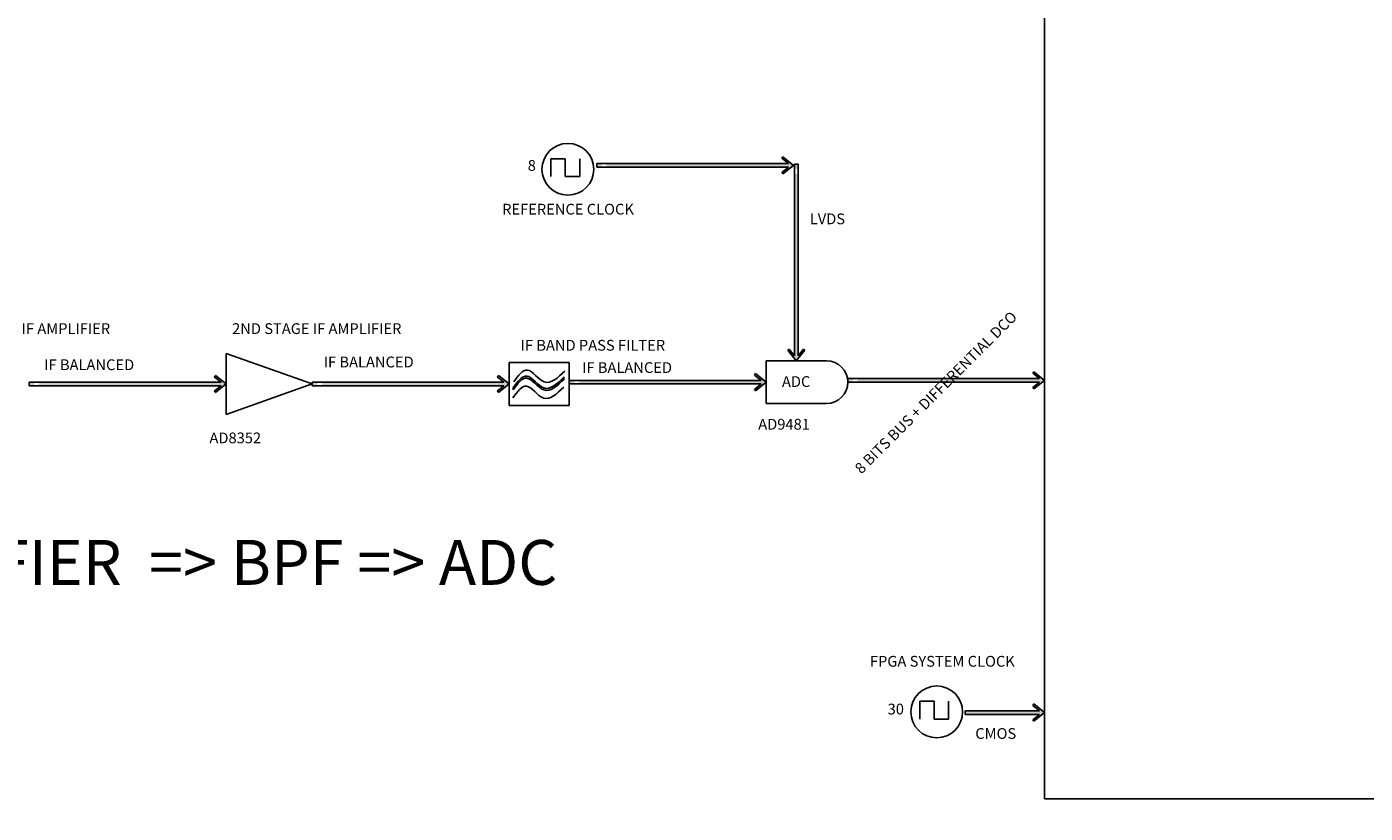
# Model space of a CAD drawing. Units: millimetres. Extents: x 1966 to 5966, y 1587 to 4387.
# Drawn here: x 3048 to 3854, y 2511 to 2984 of the extents above; entities that cross this region are included whole.
import ezdxf

# ---------------------------------------------------------------- set-up
doc = ezdxf.new("R2010")
doc.units = ezdxf.units.MM
doc.layers.add('Part Number', color=10, linetype='Continuous')
doc.layers.add('Protocol', color=210, linetype='Continuous')
doc.styles.get("Standard").update_dxf_attribs({"font": 'arial.ttf'})

msp = doc.modelspace()

# ---------------------------------------------------------------- hatches: boundary and pattern name
h = msp.add_hatch(color=256)
h.dxf.hatch_style = 1
h.paths.add_polyline_path([(3506.56, 2899.52), (3502.54, 2896.27), (3503.22, 2895.43), (3509.62, 2900.6), (3503.22, 2905.76), (3502.54, 2904.92), (3506.56, 2901.68), (3405.18, 2901.68), (3403.02, 2899.52)])
edge = h.paths.add_edge_path()
edge.add_ellipse((3391.22, 2900.6), major_axis=(3.86, 7.85), ratio=0.636095, start_angle=279.81965, end_angle=294.91894, ccw=False)
edge.add_line((3396.8, 2899.52), (3403.02, 2899.52))
edge.add_line((3403.02, 2899.52), (3405.18, 2901.68))
edge.add_line((3405.18, 2901.68), (3397.37, 2901.68))
edge = h.paths.add_edge_path()
edge.add_line((3391.22, 2901.68), (3391.22, 2899.52))
edge.add_line((3391.22, 2899.52), (3393.79, 2899.52))
edge.add_ellipse((3391.22, 2900.6), major_axis=(1.93, 3.92), ratio=0.636095, start_angle=272.13478, end_angle=302.60381)
edge.add_line((3394.36, 2901.68), (3391.22, 2901.68))
h = msp.add_hatch(color=256)
h.dxf.hatch_style = 1
h.paths.add_polyline_path([(3510.17, 2786.07), (3506.92, 2790.09), (3506.08, 2789.42), (3511.25, 2783.01), (3516.41, 2789.42), (3515.57, 2790.09), (3512.33, 2786.07), (3512.33, 2887.45), (3510.17, 2889.61)])
edge = h.paths.add_edge_path()
edge.add_ellipse((3511.25, 2901.41), major_axis=(7.85, -3.86), ratio=0.636095, start_angle=279.81965, end_angle=294.91894, ccw=False)
edge.add_line((3510.17, 2895.84), (3510.17, 2889.61))
edge.add_line((3510.17, 2889.61), (3512.33, 2887.45))
edge.add_line((3512.33, 2887.45), (3512.33, 2895.26))
edge = h.paths.add_edge_path()
edge.add_line((3512.33, 2901.41), (3510.17, 2901.41))
edge.add_line((3510.17, 2901.41), (3510.17, 2898.85))
edge.add_ellipse((3511.25, 2901.41), major_axis=(3.92, -1.93), ratio=0.636095, start_angle=272.13478, end_angle=302.60381)
edge.add_line((3512.33, 2898.27), (3512.33, 2901.41))
h = msp.add_hatch(color=256)
h.dxf.hatch_style = 1
h.paths.add_polyline_path([(3165.11, 2768), (3161.08, 2764.75), (3161.76, 2763.91), (3168.17, 2769.08), (3161.76, 2774.24), (3161.08, 2773.4), (3165.11, 2770.16), (3063.73, 2770.16), (3061.57, 2768)])
edge = h.paths.add_edge_path()
edge.add_ellipse((3049.76, 2769.08), major_axis=(3.86, 7.85), ratio=0.636095, start_angle=279.81965, end_angle=294.91894, ccw=False)
edge.add_line((3055.34, 2768), (3061.57, 2768))
edge.add_line((3061.57, 2768), (3063.73, 2770.16))
edge.add_line((3063.73, 2770.16), (3055.92, 2770.16))
edge = h.paths.add_edge_path()
edge.add_line((3049.76, 2770.16), (3049.76, 2768))
edge.add_line((3049.76, 2768), (3052.33, 2768))
edge.add_ellipse((3049.76, 2769.08), major_axis=(1.93, 3.92), ratio=0.636095, start_angle=272.13478, end_angle=302.60381)
edge.add_line((3052.91, 2770.16), (3049.76, 2770.16))
h = msp.add_hatch(color=256)
h.dxf.hatch_style = 1
h.paths.add_polyline_path([(3335.35, 2768), (3331.33, 2764.75), (3332, 2763.91), (3338.41, 2769.08), (3332, 2774.24), (3331.33, 2773.4), (3335.35, 2770.16), (3233.97, 2770.16), (3231.81, 2768)])
edge = h.paths.add_edge_path()
edge.add_ellipse((3220.01, 2769.08), major_axis=(3.86, 7.85), ratio=0.636095, start_angle=279.81965, end_angle=294.91894, ccw=False)
edge.add_line((3225.58, 2768), (3231.81, 2768))
edge.add_line((3231.81, 2768), (3233.97, 2770.16))
edge.add_line((3233.97, 2770.16), (3226.16, 2770.16))
edge = h.paths.add_edge_path()
edge.add_line((3220.01, 2770.16), (3220.01, 2768))
edge.add_line((3220.01, 2768), (3222.57, 2768))
edge.add_ellipse((3220.01, 2769.08), major_axis=(1.93, 3.92), ratio=0.636095, start_angle=272.13478, end_angle=302.60381)
edge.add_line((3223.15, 2770.16), (3220.01, 2770.16))
h = msp.add_hatch(color=256)
h.dxf.hatch_style = 1
edge = h.paths.add_edge_path()
edge.add_spline(control_points=[(3340.94, 2765.59), (3343.63, 2769.25), (3349.42, 2777.12), (3359.46, 2760.66), (3367.23, 2767.83), (3371.3, 2771.72)], knot_values=[0, 0, 0, 0, 357.115738, 767.845973, 1217.940205, 1217.940205, 1217.940205, 1217.940205], degree=3, periodic=0)
edge.add_line((3371.3, 2771.72), (3371.35, 2773.04))
edge.add_spline(control_points=[(3371.35, 2773.04), (3367.27, 2769.13), (3359.48, 2761.9), (3349.42, 2778.39), (3343.63, 2770.52), (3340.94, 2766.86)], knot_values=[0, 0, 0, 0, 452.11498, 862.845214, 1219.960953, 1219.960953, 1219.960953, 1219.960953], degree=3, periodic=0)
edge.add_line((3340.94, 2766.86), (3340.94, 2765.59))
h = msp.add_hatch(color=256)
h.dxf.hatch_style = 1
h.paths.add_polyline_path([(3490.04, 2769.08), (3486.02, 2765.83), (3486.69, 2764.99), (3493.1, 2770.16), (3486.69, 2775.32), (3486.02, 2774.48), (3490.04, 2771.24), (3388.66, 2771.24), (3386.5, 2769.08)])
edge = h.paths.add_edge_path()
edge.add_ellipse((3374.7, 2770.16), major_axis=(3.86, 7.85), ratio=0.636095, start_angle=279.81965, end_angle=294.91894, ccw=False)
edge.add_line((3380.27, 2769.08), (3386.5, 2769.08))
edge.add_line((3386.5, 2769.08), (3388.66, 2771.24))
edge.add_line((3388.66, 2771.24), (3380.85, 2771.24))
edge = h.paths.add_edge_path()
edge.add_line((3374.7, 2771.24), (3374.7, 2769.08))
edge.add_line((3374.7, 2769.08), (3377.26, 2769.08))
edge.add_ellipse((3374.7, 2770.16), major_axis=(1.93, 3.92), ratio=0.636095, start_angle=272.13478, end_angle=302.60381)
edge.add_line((3377.84, 2771.24), (3374.7, 2771.24))
h = msp.add_hatch(color=256)
h.dxf.hatch_style = 1
h.paths.add_polyline_path([(3657.58, 2770.16), (3653.56, 2766.91), (3654.24, 2766.07), (3660.65, 2771.24), (3654.24, 2776.4), (3653.56, 2775.56), (3657.58, 2772.32), (3556.2, 2772.32), (3554.04, 2770.16)])
edge = h.paths.add_edge_path()
edge.add_ellipse((3542.24, 2771.24), major_axis=(3.86, 7.85), ratio=0.636095, start_angle=279.81965, end_angle=294.91894, ccw=False)
edge.add_line((3547.82, 2770.16), (3554.04, 2770.16))
edge.add_line((3554.04, 2770.16), (3556.2, 2772.32))
edge.add_line((3556.2, 2772.32), (3548.39, 2772.32))
edge = h.paths.add_edge_path()
edge.add_line((3542.24, 2772.32), (3542.24, 2770.16))
edge.add_line((3542.24, 2770.16), (3544.81, 2770.16))
edge.add_ellipse((3542.24, 2771.24), major_axis=(1.93, 3.92), ratio=0.636095, start_angle=272.13478, end_angle=302.60381)
edge.add_line((3545.38, 2772.32), (3542.24, 2772.32))
h = msp.add_hatch(color=0)
h.dxf.hatch_style = 1
h.paths.add_polyline_path([(3612.9, 2572.46), (3612.9, 2570.3), (3657.58, 2570.3), (3653.56, 2567.06), (3654.24, 2566.22), (3660.65, 2571.38), (3654.24, 2576.55), (3653.56, 2575.71), (3657.58, 2572.46)])
h.paths.add_polyline_path([(3628.37, 2510.82), (3628.37, 2612.15), (3615.02, 2612.15), (3615.02, 2510.82)], flags=9)

# ---------------------------------------------------------------- linework, layer by layer
at = {"color": 0}
for p, q in [((3660.65, 2519.48), (3660.65, 3858.68)), ((4308.65, 2519.48), (3660.65, 2519.48))]:
    msp.add_line(p, q, dxfattribs=at)
for p, q in [((3363.65, 2893.84), (3363.65, 2904.64)), ((3363.65, 2904.64), (3372.29, 2904.64)), ((3372.29, 2904.64), (3372.29, 2893.84)), ((3380.93, 2893.84), (3380.93, 2904.64)), ((3391.22, 2901.68), (3506.56, 2901.68)), ((3391.22, 2901.68), (3391.22, 2899.52)), ((3391.22, 2899.52), (3506.56, 2899.52)), ((3503.22, 2905.76), (3502.54, 2904.92)), ((3506.56, 2901.68), (3502.54, 2904.92)), ((3506.56, 2899.52), (3502.54, 2896.27)), ((3509.62, 2900.6), (3503.22, 2905.76)), ((3509.62, 2900.6), (3503.22, 2895.43)), ((3510.17, 2901.41), (3510.17, 2786.07)), ((3512.33, 2901.41), (3510.17, 2901.41)), ((3512.33, 2901.41), (3512.33, 2786.07)), ((3372.29, 2893.84), (3380.93, 2893.84)), ((3503.22, 2895.43), (3502.54, 2896.27)), ((3168.17, 2787.44), (3220.01, 2769.08)), ((3168.17, 2750.72), (3168.17, 2787.44)), ((3506.08, 2789.42), (3506.92, 2790.09)), ((3511.25, 2783.01), (3506.08, 2789.42)), ((3510.17, 2786.07), (3506.92, 2790.09)), ((3511.25, 2783.01), (3516.41, 2789.42)), ((3512.33, 2786.07), (3515.57, 2790.09)), ((3516.41, 2789.42), (3515.57, 2790.09)), ((3338.41, 2781.93), (3374.7, 2781.93)), ((3338.41, 2756.22), (3338.41, 2781.93)), ((3374.7, 2781.93), (3374.7, 2756.22)), ((3493.1, 2783.01), (3529.39, 2783.01)), ((3493.1, 2757.3), (3493.1, 2783.01)), ((3161.76, 2774.24), (3161.08, 2773.4)), ((3165.11, 2770.16), (3161.08, 2773.4)), ((3168.17, 2769.08), (3161.76, 2774.24)), ((3332, 2774.24), (3331.33, 2773.4)), ((3335.35, 2770.16), (3331.33, 2773.4)), ((3338.41, 2769.08), (3332, 2774.24)), ((3371.3, 2771.72), (3371.35, 2773.04)), ((3374.7, 2771.24), (3490.04, 2771.24)), ((3374.7, 2771.24), (3374.7, 2769.08)), ((3486.69, 2775.32), (3486.02, 2774.48)), ((3490.04, 2771.24), (3486.02, 2774.48)), ((3493.1, 2770.16), (3486.69, 2775.32)), ((3542.24, 2772.32), (3657.58, 2772.32)), ((3542.24, 2772.32), (3542.24, 2770.16)), ((3654.24, 2776.4), (3653.56, 2775.56)), ((3657.58, 2772.32), (3653.56, 2775.56)), ((3660.65, 2771.24), (3654.24, 2776.4)), ((3660.65, 2771.24), (3654.24, 2766.07)), ((3049.76, 2770.16), (3165.11, 2770.16)), ((3049.76, 2770.16), (3049.76, 2768)), ((3049.76, 2768), (3165.11, 2768)), ((3165.11, 2768), (3161.08, 2764.75)), ((3161.76, 2763.91), (3161.08, 2764.75)), ((3168.17, 2769.08), (3161.76, 2763.91)), ((3220.01, 2769.08), (3168.17, 2750.72)), ((3220.01, 2770.16), (3335.35, 2770.16)), ((3220.01, 2770.16), (3220.01, 2768)), ((3220.01, 2768), (3335.35, 2768)), ((3335.35, 2768), (3331.33, 2764.75)), ((3332, 2763.91), (3331.33, 2764.75)), ((3338.41, 2769.08), (3332, 2763.91)), ((3340.94, 2765.59), (3340.94, 2766.86)), ((3374.7, 2769.08), (3490.04, 2769.08)), ((3490.04, 2769.08), (3486.02, 2765.83)), ((3486.69, 2764.99), (3486.02, 2765.83)), ((3493.1, 2770.16), (3486.69, 2764.99)), ((3542.24, 2770.16), (3657.58, 2770.16)), ((3657.58, 2770.16), (3653.56, 2766.91)), ((3654.24, 2766.07), (3653.56, 2766.91)), ((3374.7, 2756.22), (3338.41, 2756.22)), ((3529.39, 2757.3), (3493.1, 2757.3)), ((3585.62, 2567.36), (3585.62, 2578.16)), ((3585.62, 2578.16), (3594.26, 2578.16)), ((3594.26, 2578.16), (3594.26, 2567.36)), ((3602.9, 2567.36), (3602.9, 2578.16)), ((3612.9, 2572.46), (3657.58, 2572.46)), ((3612.9, 2572.46), (3612.9, 2570.3)), ((3612.9, 2570.3), (3657.58, 2570.3)), ((3654.24, 2576.55), (3653.56, 2575.71)), ((3657.58, 2572.46), (3653.56, 2575.71)), ((3657.58, 2570.3), (3653.56, 2567.06)), ((3660.65, 2571.38), (3654.24, 2576.55)), ((3660.65, 2571.38), (3654.24, 2566.22)), ((3594.26, 2567.36), (3602.9, 2567.36)), ((3654.24, 2566.22), (3653.56, 2567.06))]:
    msp.add_line(p, q)
for centre in [(3373.82, 2898.28), (3595.79, 2571.8)]:
    msp.add_circle(centre, 15.58)
msp.add_arc((3529.39, 2770.16), 12.85, 270, 90)
for points in [[(3340.94, 2766.86), (3349.13, 2773.89), (3359.29, 2766.74), (3371.64, 2773.31)], [(3340.94, 2765.59), (3349.13, 2772.62), (3359.29, 2765.47), (3371.64, 2772.04)], [(3341.28, 2770.43), (3349.48, 2777.46), (3359.63, 2770.32), (3371.98, 2776.89)], [(3340.7, 2760.75), (3348.9, 2767.78), (3359.06, 2760.63), (3371.41, 2767.2)]]:
    msp.add_spline(points, degree=3)

# ---------------------------------------------------------------- texts
at = {"char_height": 6.48, "attachment_point": 1}
for s, width, insert in [('8', 463.5656, (3349.66, 2903.82)), ('REFERENCE CLOCK', 490.8342, (3334.24, 2877.49)), ('1ST STAGE IF AMPLIFIER ', 679.412, (2998.49, 2805.63)), ('2ND STAGE IF AMPLIFIER ', 679.412, (3171.79, 2805.63)), ('IF BAND PASS FILTER', 529.2017, (3345.39, 2795.61)), ('ADC', 141.6063, (3502.63, 2773.77)), ('30', 463.5656, (3566.23, 2576.74))]:
    msp.add_mtext_dynamic_manual_height_columns(s, width=width, gutter_width=12.5, heights=[0], dxfattribs=dict(at, insert=insert))
at = {"color": 7, "insert": (2108.56, 2675.24), "char_height": 27, "attachment_point": 1}
msp.add_mtext_dynamic_manual_height_columns('ANTENNA => BPF => LNA => MIXER => 2 STAGES AMPLIFIER  => BPF => ADC', width=3458.7744, gutter_width=12.5, heights=[0], dxfattribs=at)
at = {"layer": 'Part Number', "char_height": 6.48, "attachment_point": 1}
for s, insert in [('AD9481', (3488.37, 2748.11)), ('AD8352', (3158.17, 2739.88))]:
    msp.add_mtext_dynamic_manual_height_columns(s, width=798.0646, gutter_width=12.5, heights=[0], dxfattribs=dict(at, insert=insert))
at = {"layer": 'Protocol', "char_height": 6.48, "attachment_point": 1}
for s, insert in [('LVDS', (3519.37, 2871.67)), ('IF BALANCED', (3058.75, 2783.89)), ('IF BALANCED', (3226.91, 2785.57)), ('IF BALANCED', (3382.39, 2782.2)), ('CMOS', (3618.96, 2562.03))]:
    msp.add_mtext_dynamic_manual_height_columns(s, width=758.9438, gutter_width=12.5, heights=[0], dxfattribs=dict(at, insert=insert))
at = {"layer": 'Protocol', "insert": (3545.83, 2719.16), "char_height": 6.48, "attachment_point": 1, "rotation": 45}
msp.add_mtext_dynamic_manual_height_columns('8 BITS BUS + DIFFERENTIAL DCO', width=758.9438, gutter_width=12.5, heights=[0], dxfattribs=at)
at = {"layer": 'Protocol', "color": 0, "insert": (3555.56, 2605.47), "char_height": 6.48, "attachment_point": 1}
msp.add_mtext_dynamic_manual_height_columns('FPGA SYSTEM CLOCK', width=700.8858, gutter_width=12.5, heights=[0], dxfattribs=at)

doc.saveas('drawing.dxf')
